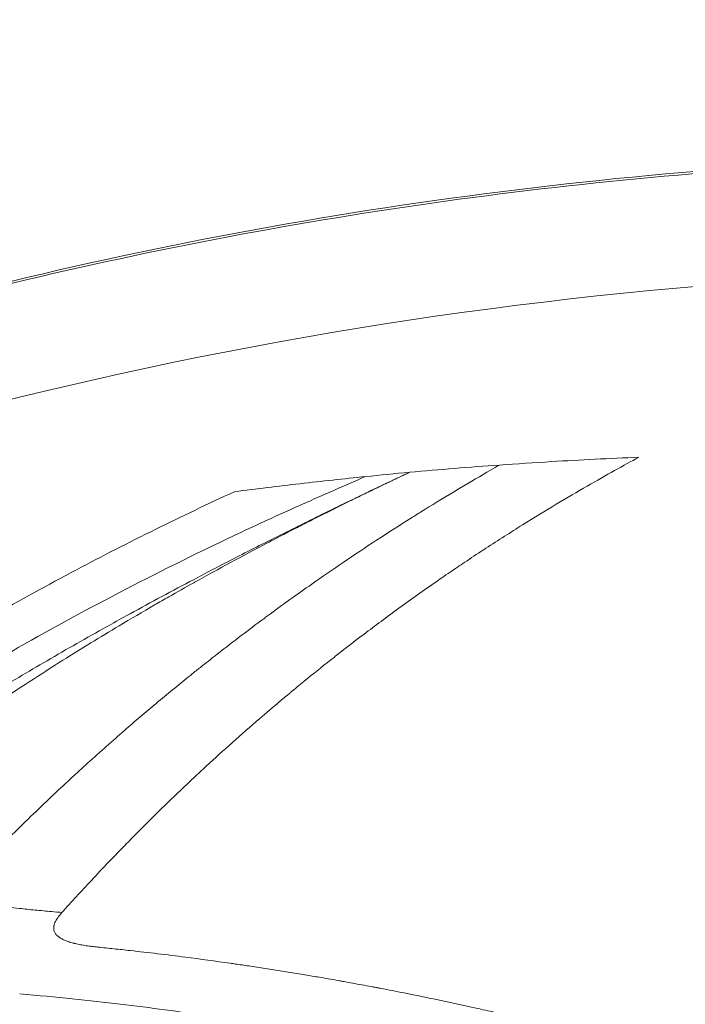
# Model space of a CAD drawing. Units: inches. Extents: x -403 to 23727, y 303 to 6839.
# Drawn here: x 3350 to 3358, y 3387 to 3400 of the extents above; entities that cross this region are included whole.
import ezdxf

# ---------------------------------------------------------------- set-up
doc = ezdxf.new("R2010")
doc.units = ezdxf.units.IN
doc.header["$MEASUREMENT"] = 0
doc.styles.get("Standard").update_dxf_attribs({"font": 'arial.ttf'})
doc.dimstyles.get("Standard").update_dxf_attribs({"dimtxt": 0.18, "dimasz": 0.18, "dimexe": 0.18, "dimexo": 0.0625, "dimgap": 0.09, "dimtad": 0, "dimtih": 1, "dimtoh": 1, "dimdec": 4, "dimzin": 0, "dimdsep": 46, "dimtxsty": 'Standard', "dimcen": 0.09, "dimadec": 0, "dimazin": 0, "dimtfac": 1, "dimtdec": 4, "dimtofl": 0, "dimtmove": 0, "dimatfit": 3, "dimfxl": 1, "dimtolj": 1, "dimtzin": 0, "dimarcsym": 0})

# ---------------------------------------------------------------- blocks, each defined once
blk = doc.blocks.new('A$C91e32d14')
at = {"color": 0, "linetype": 'Continuous', "lineweight": 0}
for centre, radius, start, end in [((-2060.269931517717, 3821.056069222837), 110, 72.9467168591875, 167.2455400444818), ((-2060.269929728187, 3821.056070814147), 55.78829786625001, 22.67144297890757, 112.6714429789126)]:
    blk.add_arc(centre, radius, start, end, dxfattribs=at)
at = {"color": 0, "linetype": 'Continuous', "lineweight": 0, "extrusion": (0, 0, -1)}
for centre, major_axis, ratio, start_param, end_param in [((-2061.866616470742, 3818.849198104789), (40.65631121137504, -39.25907032617677), 0.9705476786694109, -2.444854406636238, -2.424175885692781), ((-2059.368498297589, 3823.347915480309), (54.55408055712107, -16.59032764279784), 0.887430726367855, -1.977923771531758, -1.966075581514401), ((-2059.378242079822, 3823.410129788186), (54.48457177204794, -16.57286630569557), 0.8874631224988799, -1.966133072492286, -1.946270661513895), ((-2061.783225974465, 3818.832663838613), (41.64370543360162, -38.34004972712456), 0.9696104395049109, -2.432068574505665, -2.421910258464559)]:
    blk.add_ellipse(centre, major_axis=major_axis, ratio=ratio, start_param=start_param, end_param=end_param, dxfattribs=at)
at = {"color": 0, "linetype": 'Continuous', "lineweight": 0}
for points, knots in [([(-2113.097171630173, 3798.988887490039), (-2113.966428488932, 3801.069825581602), (-2114.713551079335, 3803.206015149987), (-2115.949451608584, 3807.545139175086), (-2116.440012072965, 3809.755774589976), (-2117.154704742499, 3814.210621387692), (-2117.380679834127, 3816.462483808801), (-2117.565414039759, 3820.971399471406), (-2117.523781981029, 3823.236323648302), (-2117.174398629404, 3827.735507101743), (-2116.866496111953, 3829.977681276361), (-2115.989042235397, 3834.403279595037), (-2115.417903929439, 3836.594360489888), (-2114.024013863158, 3840.886722000822), (-2113.198551349477, 3842.995426872934), (-2111.30781230483, 3847.092030852071), (-2110.23981085877, 3849.087317605529), (-2107.879050286254, 3852.933211308127), (-2106.581579183016, 3854.790131464908), (-2103.782839526353, 3858.330201754637), (-2102.277006233364, 3860.019820793544), (-2099.080960617176, 3863.204248767692), (-2097.385213796643, 3864.704581257181), (-2093.834764114618, 3867.490541302236), (-2091.97364573178, 3868.78078263808), (-2088.119820718352, 3871.12721240533), (-2086.120735655949, 3872.188025112343), (-2082.016631817649, 3874.064202333169), (-2079.904185681067, 3874.882182906998), (-2075.606970979448, 3876.260329083748), (-2073.4147934582, 3876.823287399036), (-2068.986141848332, 3877.684599561121), (-2066.742006473471, 3877.984520451614), (-2062.241303694672, 3878.317521132137), (-2059.976838037494, 3878.350809798709), (-2055.469300121245, 3878.149754259524), (-2053.218350869072, 3877.915699323713), (-2048.765374681514, 3877.184733123641), (-2046.555724722761, 3876.685861091545), (-2042.220061158117, 3875.433806323345), (-2040.086348582777, 3874.67877422937), (-2035.929848345109, 3872.924372493563), (-2033.899801623119, 3871.922090807971), (-2029.97801171784, 3869.688997288227), (-2028.079619136877, 3868.453920095276), (-2024.449894385672, 3865.773617694716), (-2022.711857070229, 3864.324241517956), (-2019.422991525655, 3861.234540888706), (-2017.866921367901, 3859.588349701346), (-2014.965916842126, 3856.131465286725), (-2013.61565237677, 3854.314917002927), (-2011.143559929602, 3850.540944834131), (-2010.017279441359, 3848.577088017395), (-2008.451626171839, 3845.430480269735), (-2007.927802155119, 3844.284582778504), (-2007.442687826201, 3843.123254138256)], [0, 0, 0, 0, 6.765589216524964, 6.765589216524964, 13.53510350202519, 13.53510350202519, 20.3010245780873, 20.3010245780873, 27.07319881166656, 27.07319881166656, 33.8392107293758, 33.8392107293758, 40.60843475544533, 40.60843475544533, 47.37825322568328, 47.37825322568328, 54.14407381207857, 54.14407381207857, 60.9162294286438, 60.9162294286438, 67.68236661058167, 67.68236661058167, 74.45128029407127, 74.45128029407127, 81.22139895617914, 81.22139895617914, 87.98713264923845, 87.98713264923845, 94.75924898915962, 94.75924898915962, 101.5255250828593, 101.5255250828593, 108.294141803632, 108.294141803632, 115.0645403574953, 115.0645403574953, 121.8302007783236, 121.8302007783236, 128.6022571743544, 128.6022571743544, 135.3686858189486, 135.3686858189486, 142.1370189782078, 142.1370189782078, 148.9076770871949, 148.9076770871949, 155.6732778613558, 155.6732778613558, 162.4452536405532, 162.4452536405532, 169.2118484665396, 169.2118484665396, 175.979911485646, 175.979911485646, 179.7556473218834, 179.7556473218834, 179.7556473218834, 179.7556473218834]), ([(-2074.412191565671, 3868.887112608373), (-2074.308045643189, 3868.999065496314), (-2074.207142895276, 3869.105755041843), (-2074.076297529632, 3869.242031827757), (-2074.043418568356, 3869.276090151296), (-2073.903881266751, 3869.419878887521), (-2073.801076464449, 3869.52389465153), (-2073.606982526771, 3869.717497629892), (-2073.515470121271, 3869.807378975853), (-2073.335604973498, 3869.981993760872), (-2073.247841843729, 3870.065946133252), (-2073.160351376085, 3870.148719082779), (-2073.155298618965, 3870.153495879943), (-2073.112704458073, 3870.193734697108), (-2073.076272937558, 3870.227959999311), (-2072.982580058762, 3870.315554631863), (-2072.927316340925, 3870.366772636025), (-2072.849245066231, 3870.438656833233), (-2072.824025215541, 3870.461794246691), (-2072.787413526749, 3870.495280193881), (-2072.775412643863, 3870.506238803542), (-2072.757717276068, 3870.522373531446), (-2072.751869812821, 3870.527701242333), (-2072.741726195494, 3870.536936571752), (-2072.73740768057, 3870.540866231388), (-2072.73168805881, 3870.546068076765), (-2072.731189949493, 3870.546521162048), (-2072.570639327076, 3870.692485932809), (-2072.414887509275, 3870.830895299749), (-2072.123519113795, 3871.084552757622), (-2071.987413548522, 3871.200745364368), (-2071.712624854791, 3871.431200276153), (-2071.574195495974, 3871.545025295534), (-2071.40794673653, 3871.679324029997), (-2071.377558603548, 3871.703770882966), (-2071.310308681358, 3871.757655034115), (-2071.273515596238, 3871.786988519165), (-2071.203686897192, 3871.842390286554), (-2071.170614713752, 3871.868512323411), (-2071.12127002428, 3871.907317730748), (-2071.09051196365, 3871.931453093777), (-2071.059909296887, 3871.955368568348), (-2071.043626755793, 3871.968069061411), (-2071.042446726268, 3871.968989423282), (-2070.840905737141, 3872.126107599073), (-2070.646671771147, 3872.273477675097), (-2070.440686888301, 3872.426051602601), (-2070.42424451178, 3872.438204048013), (-2070.215349274351, 3872.592264763499), (-2070.0278064809, 3872.726982406954), (-2069.708960346131, 3872.950789039513), (-2069.575357229715, 3873.042841869817), (-2069.299354521557, 3873.22984908579), (-2069.157690401367, 3873.323938254024), (-2068.866696635941, 3873.513905930661), (-2068.718283574731, 3873.608780603738), (-2068.535791122828, 3873.723423148387), (-2068.49700490539, 3873.747665926888), (-2068.312986402633, 3873.862133702367), (-2068.17289279833, 3873.947615030204), (-2068.011195154316, 3874.044751366504), (-2067.984092591149, 3874.06097765369), (-2067.820484631833, 3874.158613453293), (-2067.689936832794, 3874.235167836315), (-2067.52692594759, 3874.329461872012), (-2067.488694424761, 3874.351474794928), (-2067.451094548943, 3874.373032062827)], [0, 0, 0, 0, 0.0351169435834385, 0.0351169435834385, 0.0470884710846499, 0.0470884710846499, 0.0865344941704269, 0.0865344941704269, 0.125000000000105, 0.125000000000105, 0.16609214983433, 0.16609214983433, 0.168621473093289, 0.168621473093289, 0.187500000000159, 0.187500000000159, 0.218750000000186, 0.218750000000186, 0.234375000000199, 0.234375000000199, 0.242187500000206, 0.242187500000206, 0.246093750000209, 0.246093750000209, 0.249023437500211, 0.249023437500211, 0.250000000000212, 0.250000000000212, 0.315682039922863, 0.315682039922863, 0.375000000000193, 0.375000000000193, 0.437500000000183, 0.437500000000183, 0.451556547398563, 0.451556547398563, 0.468750000000178, 0.468750000000178, 0.484375000000175, 0.484375000000175, 0.492187500000174, 0.499023437500172, 0.499023437500172, 0.500000000000171, 0.500000000000171, 0.567161173576847, 0.567161173576847, 0.573001008251607, 0.573001008251607, 0.641516838830731, 0.641516838830731, 0.692832180342373, 0.692832180342373, 0.750000000000086, 0.750000000000086, 0.813621432504076, 0.813621432504076, 0.831006819468306, 0.831006819468306, 0.896929820423754, 0.896929820423754, 0.910344258508114, 0.910344258508114, 0.978628324190793, 0.978628324190793, 1, 1, 1, 1]), ([(-2065.675319364991, 3874.472103731842), (-2065.771540368368, 3874.419976662987), (-2065.874752481281, 3874.36336838763), (-2065.98470110063, 3874.302051546106), (-2066.095004405951, 3874.240536901065), (-2066.212087833358, 3874.17428309235), (-2066.3356543742, 3874.10303524124), (-2066.459847207791, 3874.031426272855), (-2066.590589136929, 3873.954772321023), (-2066.727536966194, 3873.872791771767), (-2066.864863018709, 3873.79058480819), (-2067.008429376144, 3873.703021562444), (-2067.157846920245, 3873.609798277893), (-2067.30786682588, 3873.516199173212), (-2067.463785272094, 3873.416894056656), (-2067.625163829948, 3873.311559058652), (-2067.63736374367, 3873.303595932047), (-2067.649594865987, 3873.295598340159), (-2067.661856967349, 3873.287566135948), (-2067.738239432979, 3873.237532333096), (-2067.815824017, 3873.186155566701), (-2067.894561592802, 3873.133401102832), (-2067.957808477524, 3873.091025458663), (-2068.018742105337, 3873.049815020429), (-2068.078481634217, 3873.009071496232), (-2068.115413321317, 3872.983883365103), (-2068.151887890721, 3872.958873055995), (-2068.188162870365, 3872.933869947673), (-2068.358544981369, 3872.816431359985), (-2068.521022439798, 3872.701551798242), (-2068.675988089259, 3872.589592296795), (-2068.83310104999, 3872.476081407023), (-2068.982492760293, 3872.365571897783), (-2069.124547938792, 3872.258396827064), (-2069.267615820791, 3872.150457711201), (-2069.403242329274, 3872.045900545334), (-2069.531793270667, 3871.945024893911), (-2069.540175300966, 3871.938447402082), (-2069.54852724079, 3871.931885545094), (-2069.556849188431, 3871.925339401829), (-2069.677395515412, 3871.830516223337), (-2069.791649953231, 3871.738993211163), (-2069.899895894797, 3871.650990279272), (-2069.959574466039, 3871.602472162433), (-2070.017426275998, 3871.555023522392), (-2070.073495708779, 3871.508677672764), (-2070.077168666965, 3871.505641680436), (-2070.081308188923, 3871.502218763986), (-2070.086632220578, 3871.497812490179), (-2070.091956252233, 3871.493406216373), (-2070.097276075193, 3871.489000037164), (-2070.102591694369, 3871.484593958189), (-2070.113222932721, 3871.475781800237), (-2070.123837355939, 3871.46697004323), (-2070.134435003277, 3871.458158732114), (-2070.176825592628, 3871.422913487652), (-2070.218947768607, 3871.387675381105), (-2070.260804040428, 3871.352447258605), (-2070.344516584072, 3871.281991013605), (-2070.427165520115, 3871.211574750319), (-2070.508770911403, 3871.141220623907), (-2070.743982960738, 3870.938438209761), (-2070.970525919986, 3870.736175787848), (-2071.188877365936, 3870.534928204062), (-2071.242973918839, 3870.485069131614), (-2071.296567626091, 3870.435272109483), (-2071.349665747432, 3870.385544177074), (-2071.379676274621, 3870.357438446968), (-2071.409528491323, 3870.329354782712), (-2071.439223674493, 3870.301294452242), (-2071.6560846697, 3870.096372625126), (-2071.86457224554, 3869.892699351682), (-2072.065187279003, 3869.690735858046), (-2072.11209653974, 3869.64351129058), (-2072.158575333378, 3869.596379924287), (-2072.204629964824, 3869.54934732416), (-2072.359200228576, 3869.391494765617), (-2072.508992866256, 3869.234756484788), (-2072.654243699966, 3869.079328024288), (-2072.782992068495, 3868.941558345442), (-2072.908171931865, 3868.804817700186), (-2073.02994394614, 3868.669231788198)], [0, 0, 0, 0, 0.0502896209723589, 0.0502896209723589, 0.0502896209723589, 0.100741472477136, 0.100741472477136, 0.100741472477136, 0.151449037450933, 0.151449037450933, 0.151449037450933, 0.202296646849538, 0.202296646849538, 0.202296646849538, 0.253349243180826, 0.253349243180826, 0.253349243180826, 0.2572087228963465, 0.2572087228963465, 0.2572087228963465, 0.281249999999992, 0.281249999999992, 0.281249999999992, 0.300561438865873, 0.300561438865873, 0.300561438865873, 0.312499999999992, 0.312499999999992, 0.312499999999992, 0.368574938384451, 0.368574938384451, 0.368574938384451, 0.425426889917475, 0.425426889917475, 0.425426889917475, 0.482684135864382, 0.482684135864382, 0.482684135864382, 0.4864175349754721, 0.4864175349754721, 0.4864175349754721, 0.54049712901372, 0.54049712901372, 0.54049712901372, 0.570312499999987, 0.570312499999987, 0.570312499999987, 0.572265624999986, 0.572265624999986, 0.572265624999986, 0.574218749999986, 0.574218749999986, 0.574218749999986, 0.578124999999986, 0.578124999999986, 0.578124999999986, 0.593749999999986, 0.593749999999986, 0.593749999999986, 0.624999999999987, 0.624999999999987, 0.624999999999987, 0.715072192851005, 0.715072192851005, 0.715072192851005, 0.7373875712743744, 0.7373875712743744, 0.7373875712743744, 0.749999999999991, 0.749999999999991, 0.749999999999991, 0.842107323595091, 0.842107323595091, 0.842107323595091, 0.8636445253880508, 0.8636445253880508, 0.8636445253880508, 0.935928481573829, 0.935928481573829, 0.935928481573829, 0.999999999733224, 0.999999999733224, 0.999999999733224, 0.999999999733224]), ([(-2079.153998312447, 3868.190120238063), (-2079.153938226007, 3868.190170319568), (-2079.153878143277, 3868.190220399063), (-2079.153818064258, 3868.190270476548), (-2078.842981518622, 3868.449361134233), (-2078.521974884739, 3868.70864011313), (-2077.857315101474, 3869.226952065977), (-2077.513661974738, 3869.485985061427), (-2076.801401690252, 3870.003181101148), (-2076.432794537277, 3870.2613441408), (-2075.668423999768, 3870.775697135411), (-2075.272660607897, 3871.031887093086), (-2074.041332951428, 3871.795842141629), (-2073.161730890078, 3872.298992512061), (-2071.740078735333, 3873.036166002071), (-2071.249153162693, 3873.278965123246), (-2070.48502735846, 3873.637528343773), (-2070.225695933925, 3873.756110180383), (-2069.698466199017, 3873.99179245887), (-2069.430568943018, 3874.108893081493), (-2069.158696277805, 3874.225465992225)], [0, 0, 0, 0, 2.41598336106872e-05, 2.41598336106872e-05, 2.41598336106872e-05, 0.125022193718289, 0.125022193718289, 0.250020121377464, 0.250020121377464, 0.375018006558675, 0.375018006558675, 0.500015913009247, 0.500015913009247, 0.750011794532816, 0.750011794532816, 0.875009727547114, 0.875009727547114, 0.937508696308228, 0.937508696308228, 0.999999999999983, 0.999999999999983, 0.999999999999983, 0.999999999999983]), ([(-2068.59623219939, 3874.280065403317), (-2068.799233598529, 3874.184712163113), (-2069.001658393523, 3874.088574943337), (-2069.412357904115, 3873.891288309803), (-2069.620590380602, 3873.7900801343), (-2070.032948443598, 3873.587119894574), (-2070.237092017842, 3873.485391644121), (-2070.635639507104, 3873.284089313408), (-2070.830100236565, 3873.184596589332), (-2071.149910102054, 3873.018655334793), (-2071.275668187965, 3872.952806328071), (-2071.672180839492, 3872.743179411716), (-2071.941874544041, 3872.597729979677), (-2072.293773663023, 3872.403893190283), (-2072.377278109152, 3872.357594335056), (-2072.714701617546, 3872.169259876019), (-2072.967443705629, 3872.025315912773), (-2073.460691153467, 3871.738353604434), (-2073.701299218337, 3871.595503662629), (-2073.997195568593, 3871.416050931439), (-2074.053777954716, 3871.381563025936), (-2074.177981330627, 3871.305474818229), (-2074.245565895071, 3871.263819515943), (-2074.553104815969, 3871.073101936161), (-2074.791687818422, 3870.921895454105), (-2075.262084712726, 3870.616966917492), (-2075.493946513296, 3870.463314775203), (-2075.950589883287, 3870.153736900545), (-2076.175425433735, 3869.99788432037), (-2076.499249670081, 3869.768231859682), (-2076.599701394211, 3869.69625727954), (-2076.943896625367, 3869.447065749859), (-2077.185703020659, 3869.267534691471), (-2077.664526335426, 3868.902804189822), (-2077.901537360185, 3868.717598507646), (-2078.207409302208, 3868.472321232692), (-2078.278759867473, 3868.414652396198), (-2078.584147126172, 3868.165862839149), (-2078.815593963132, 3867.972329908018), (-2079.070843546221, 3867.753202684367), (-2079.097670752215, 3867.730100612448), (-2079.124455153079, 3867.706963833121)], [0, 0, 0, 0, 0.0535020810885853, 0.0535020810885853, 0.108872076795152, 0.108872076795152, 0.163507473565968, 0.163507473565968, 0.21590741898073, 0.21590741898073, 0.25, 0.25, 0.323675423956614, 0.323675423956614, 0.346648162486204, 0.346648162486204, 0.416661632491265, 0.416661632491265, 0.484042050349601, 0.484042050349601, 0.5, 0.5, 0.519119655215356, 0.519119655215356, 0.587154414620215, 0.587154414620215, 0.654185028523901, 0.654185028523901, 0.720166476205454, 0.720166476205454, 0.75, 0.75, 0.822789734886302, 0.822789734886302, 0.895663136831531, 0.895663136831531, 0.917938182580773, 0.917938182580773, 0.991354649052065, 0.991354649052065, 0.9999923416007583, 0.9999923416007583, 0.9999923416007583, 0.9999923416007583]), ([(-2078.346766732685, 3867.696683702283), (-2078.309390027383, 3867.732609294273), (-2078.264692517853, 3867.775438606052), (-2078.212588246871, 3867.825052699087), (-2078.161464490468, 3867.873733138497), (-2078.103210238259, 3867.928945356582), (-2078.037713565213, 3867.990539008045), (-2077.983322190234, 3868.041689138843), (-2077.92393569928, 3868.097239497575), (-2077.859472225397, 3868.157083743186), (-2077.85351258255, 3868.162616338761), (-2077.847509534658, 3868.168185621012), (-2077.841463007203, 3868.173791496273), (-2077.767894217126, 3868.241998820798), (-2077.687891701135, 3868.315626063627), (-2077.601302413985, 3868.394486650966), (-2077.589632981773, 3868.405114504691), (-2077.577843870183, 3868.415837364266), (-2077.56593464875, 3868.426654722608), (-2077.491786327708, 3868.494004965757), (-2077.412983485839, 3868.565019604221), (-2077.329411517969, 3868.639567692969), (-2077.236234002361, 3868.722684147922), (-2077.13712881734, 3868.81019330061), (-2077.031903884696, 3868.90188907124), (-2076.980853402451, 3868.946375802595), (-2076.928361928242, 3868.991847580574), (-2076.874404236065, 3869.038278755005), (-2076.763485742496, 3869.133725311646), (-2076.646373595678, 3869.233227376714), (-2076.522834015399, 3869.336548218659), (-2076.402223529046, 3869.43741934813), (-2076.275486872041, 3869.541930056704), (-2076.142371543835, 3869.649841254512), (-2076.013533483329, 3869.754285044868), (-2075.878720094731, 3869.861913988752), (-2075.737668663394, 3869.972497715481), (-2075.707706492306, 3869.99598793113), (-2075.677462720999, 3870.019611433297), (-2075.646934625906, 3870.043365953689), (-2075.505689499707, 3870.153271606839), (-2075.358360432391, 3870.265982430672), (-2075.204669452999, 3870.381270646149), (-2075.05621360438, 3870.492631832943), (-2074.901821814363, 3870.606397483702), (-2074.741214962385, 3870.722359114485), (-2074.618837531659, 3870.810718273905), (-2074.492851089295, 3870.900352298352), (-2074.363120663109, 3870.99116952361), (-2074.2838784542, 3871.046642690143), (-2074.203239126739, 3871.102557328904), (-2074.121172042422, 3871.158893500928), (-2074.079921822354, 3871.187210328717), (-2074.038310885692, 3871.215633670583), (-2073.996335202811, 3871.244161017854), (-2073.99384067083, 3871.245856341794), (-2073.991344850678, 3871.247552033072), (-2073.988847741507, 3871.249248091161), (-2073.970335325952, 3871.261821883492), (-2073.951752065135, 3871.274415835828), (-2073.933097611126, 3871.287029730704), (-2073.922512249869, 3871.294187411869), (-2073.911903964922, 3871.301351514431), (-2073.901272692243, 3871.308521998754), (-2073.893299237733, 3871.313899861996), (-2073.885312852624, 3871.319281314983), (-2073.877313509796, 3871.324666341035), (-2073.874647062187, 3871.32646134972), (-2073.870888653536, 3871.328990408345), (-2073.869309846715, 3871.330052557491), (-2073.589672296804, 3871.518179933536), (-2073.305909466902, 3871.702792482359), (-2073.017899030048, 3871.88407735601), (-2072.781735303596, 3872.032727911102), (-2072.542722333216, 3872.179142711402), (-2072.300819460728, 3872.323439507299), (-2072.150900013351, 3872.41286753135), (-2071.999871554242, 3872.501482475781), (-2071.847734135556, 3872.589315589779), (-2071.787501043965, 3872.624089809335), (-2071.727093578704, 3872.658741413746), (-2071.666512649182, 3872.69327258774), (-2071.561112772632, 3872.753350594216), (-2071.455187836057, 3872.813064128836), (-2071.348742475802, 3872.872423765153), (-2071.345308754504, 3872.874338592131), (-2071.342867576787, 3872.875699640776), (-2071.338439687375, 3872.878167141327), (-2071.179410673377, 3872.966788184701), (-2071.026175462022, 3873.050760921749), (-2070.879022532682, 3873.130303161941), (-2070.718026570485, 3873.217328133529), (-2070.564311674445, 3873.299049864671), (-2070.418220461322, 3873.37570958275), (-2070.340922430256, 3873.416270853636), (-2070.265758040955, 3873.45541427771), (-2070.192773656522, 3873.49317122553), (-2070.172975561335, 3873.503413356812), (-2070.153337863726, 3873.513553449045), (-2070.13386144985, 3873.523592093806), (-2070.098083636424, 3873.542032899265), (-2070.062850084932, 3873.560131378881), (-2070.02816608104, 3873.577891058996), (-2070.001383591401, 3873.591604828898), (-2069.974928796063, 3873.605116581712), (-2069.948804034742, 3873.618427876825), (-2069.935741654082, 3873.625083524382), (-2069.922761781801, 3873.63168905675), (-2069.909864708182, 3873.638244664465), (-2069.903416171373, 3873.641522468322), (-2069.896988334221, 3873.644787790969), (-2069.890581232553, 3873.648040655904), (-2069.884174130885, 3873.651293520838), (-2069.878996390618, 3873.653921037758), (-2069.871422169691, 3873.657761900874), (-2069.750234634846, 3873.719215710744), (-2069.634250781764, 3873.777345373813), (-2069.523633876029, 3873.83225908257), (-2069.516005240958, 3873.836046176792), (-2069.508402126824, 3873.839817970579), (-2069.500824584964, 3873.843574497195), (-2069.45346410542, 3873.867053206422), (-2069.407102608813, 3873.889935552334), (-2069.361752081421, 3873.912229334704), (-2069.335448840106, 3873.925159696737), (-2069.309485691118, 3873.937892060089), (-2069.283864897779, 3873.950427885909), (-2069.27105450111, 3873.95669579882), (-2069.258329693246, 3873.962914576677), (-2069.245690754381, 3873.969084398113), (-2069.233051815517, 3873.97525421955), (-2069.221617039809, 3873.980830413367), (-2069.208031823059, 3873.987447169081), (-2069.153690956055, 3874.013914191938), (-2069.100463476266, 3874.039709359967), (-2069.048365212087, 3874.064842688329), (-2069.022316079997, 3874.07740935251), (-2068.99654924979, 3874.089810548968), (-2068.97106658253, 3874.102047467858), (-2068.9583252489, 3874.108165927304), (-2068.945654955933, 3874.114243316889), (-2068.93305593645, 3874.120279783142), (-2068.923606671838, 3874.124807132831), (-2068.914197498556, 3874.129311463108), (-2068.904828514197, 3874.133792835124), (-2068.901705519411, 3874.135286625797), (-2068.897562770767, 3874.137267498362), (-2068.895472929729, 3874.138266556632), (-2068.878754201428, 3874.146259022788), (-2068.857799972689, 3874.156265176082), (-2068.832589575409, 3874.168272313725), (-2068.819984376768, 3874.174275882547), (-2068.806315127053, 3874.180779642434), (-2068.791578344887, 3874.18778150713), (-2068.784209953803, 3874.191282439479), (-2068.776574678849, 3874.19490789464), (-2068.76867205503, 3874.198657586061), (-2068.760769431212, 3874.202407277483), (-2068.753912730573, 3874.205658590079), (-2068.74736692792, 3874.20876445772), (-2068.706417368175, 3874.228194299902), (-2068.667303228432, 3874.246646690925), (-2068.628570567362, 3874.26486550013), (-2068.61777178396, 3874.269944959403), (-2068.607002829684, 3874.275006253469), (-2068.59623219939, 3874.280065403317)], [0, 0, 0, 0, 0.0435338516274238, 0.0435338516274238, 0.0435338516274238, 0.086248469526946, 0.086248469526946, 0.086248469526946, 0.121720604083806, 0.121720604083806, 0.121720604083806, 0.125, 0.125, 0.125, 0.164900784635852, 0.164900784635852, 0.164900784635852, 0.170278118447171, 0.170278118447171, 0.170278118447171, 0.203758079839849, 0.203758079839849, 0.203758079839849, 0.241086142164108, 0.241086142164108, 0.241086142164108, 0.259196066637302, 0.259196066637302, 0.259196066637302, 0.296423854931956, 0.296423854931956, 0.296423854931956, 0.332768981262307, 0.332768981262307, 0.332768981262307, 0.367946264362363, 0.367946264362363, 0.367946264362363, 0.375418629333511, 0.375418629333511, 0.375418629333511, 0.409991213378993, 0.409991213378993, 0.409991213378993, 0.443386161630158, 0.443386161630158, 0.443386161630158, 0.468832074527774, 0.468832074527774, 0.468832074527774, 0.484374999999999, 0.484374999999999, 0.484374999999999, 0.492187499999999, 0.492187499999999, 0.492187499999999, 0.492651781454516, 0.492651781454516, 0.492651781454516, 0.496093749999999, 0.496093749999999, 0.496093749999999, 0.498046874999998, 0.498046874999998, 0.498046874999998, 0.499511718749998, 0.499511718749998, 0.499511718749998, 0.499999999999998, 0.499999999999998, 0.499999999999998, 0.586484154071678, 0.586484154071678, 0.586484154071678, 0.6573997095204196, 0.6573997095204196, 0.6573997095204196, 0.701349666682688, 0.701349666682688, 0.701349666682688, 0.718750000000009, 0.718750000000009, 0.718750000000009, 0.749023437500012, 0.749023437500012, 0.749023437500012, 0.750000000000013, 0.750000000000013, 0.750000000000013, 0.785073543408789, 0.785073543408789, 0.785073543408789, 0.82344654008697, 0.82344654008697, 0.82344654008697, 0.843750000000013, 0.843750000000013, 0.843750000000013, 0.84925761419842, 0.84925761419842, 0.84925761419842, 0.859375000000013, 0.859375000000013, 0.859375000000013, 0.867187500000013, 0.867187500000013, 0.867187500000013, 0.871093750000013, 0.871093750000013, 0.871093750000013, 0.873046875000013, 0.873046875000013, 0.873046875000013, 0.875000000000013, 0.875000000000013, 0.875000000000013, 0.906249999999999, 0.906249999999999, 0.906249999999999, 0.90840513934677, 0.90840513934677, 0.90840513934677, 0.921874999999992, 0.921874999999992, 0.921874999999992, 0.929687499999988, 0.929687499999988, 0.929687499999988, 0.933593749999986, 0.933593749999986, 0.933593749999986, 0.937499999999985, 0.937499999999985, 0.937499999999985, 0.953124999999977, 0.953124999999977, 0.953124999999977, 0.960937499999974, 0.960937499999974, 0.960937499999974, 0.964843749999972, 0.964843749999972, 0.964843749999972, 0.967773437499972, 0.967773437499972, 0.967773437499972, 0.968749999999973, 0.968749999999973, 0.968749999999973, 0.976562499999979, 0.976562499999979, 0.976562499999979, 0.980468749999982, 0.980468749999982, 0.980468749999982, 0.982421874999984, 0.982421874999984, 0.982421874999984, 0.984374999999986, 0.984374999999986, 0.984374999999986, 0.996593457096585, 0.996593457096585, 0.996593457096585, 1, 1, 1, 1]), ([(-2070.828045463005, 3874.033084013548), (-2070.688539419991, 3874.051142088672), (-2070.549704948379, 3874.068607967726), (-2070.271856296131, 3874.102583193372), (-2070.132857332007, 3874.119079721146), (-2069.854654550637, 3874.151128830808), (-2069.715467256247, 3874.166668157863), (-2069.436817911876, 3874.196819971012), (-2069.297374292108, 3874.211418066854), (-2069.158696277805, 3874.225465992225)], [0, 0, 0, 0, 0.245708378153336, 0.245708378153336, 0.494153237229407, 0.494153237229407, 0.745497082776102, 0.745497082776102, 1, 1, 1, 1]), ([(-2079.5902452437, 3868.502882651555), (-2079.56815416507, 3868.521349529326), (-2079.545633611012, 3868.540134228686), (-2079.522607850177, 3868.559294396447), (-2079.499355793561, 3868.578642869174), (-2079.475589781569, 3868.59837321029), (-2079.451485279117, 3868.618334829996), (-2079.427161638707, 3868.638477924037), (-2079.402493576943, 3868.658856330804), (-2079.377733042518, 3868.679259415333), (-2079.35276694029, 3868.699831891089), (-2079.327705904668, 3868.720430228442), (-2079.302600270815, 3868.741013044404), (-2078.684058322408, 3869.248123725756), (-2078.141385277991, 3869.667436063867), (-2077.497572965648, 3870.134955957014), (-2077.490784348741, 3870.139885675489), (-2077.483984815762, 3870.144819956886), (-2077.477174177944, 3870.149758912883), (-2077.470231607672, 3870.154793543998), (-2077.463283549735, 3870.159828643521), (-2077.456331459859, 3870.164863150121), (-2077.318851673575, 3870.264422117807), (-2077.179609608252, 3870.3638823651), (-2077.038531697024, 3870.463262331768), (-2076.412202730582, 3870.904469259669), (-2075.749909447522, 3871.343772790173), (-2075.048215256645, 3871.776398256563), (-2075.044813480371, 3871.77849560191), (-2075.040386743332, 3871.781223725007), (-2075.038007149878, 3871.782689839524), (-2074.993509302658, 3871.810105841896), (-2074.948780812805, 3871.837540591368), (-2074.903819753924, 3871.864992837301), (-2074.265646740155, 3872.254647417459), (-2073.580920075373, 3872.647556199215), (-2072.844398231635, 3873.037834948079), (-2072.517508133166, 3873.211052157767), (-2072.180359040405, 3873.383812131995), (-2071.832393252279, 3873.555436594299), (-2071.50725268862, 3873.715803148471), (-2071.172668787107, 3873.875176461502), (-2070.828045463004, 3874.033084013548)], [0, 0, 0, 0, 0.00843245874215736, 0.00843245874215736, 0.00843245874215736, 0.0169477911774175, 0.0169477911774175, 0.0169477911774175, 0.0255405378861974, 0.0255405378861974, 0.0255405378861974, 0.0342046236073267, 0.0342046236073267, 0.0342046236073267, 0.247666689314042, 0.247666689314042, 0.247666689314042, 0.249917519502105, 0.249917519502105, 0.249917519502105, 0.25221195170787, 0.25221195170787, 0.25221195170787, 0.297585077615218, 0.297585077615218, 0.297585077615218, 0.499023437499967, 0.499023437499967, 0.499023437499967, 0.499999999999967, 0.499999999999967, 0.499999999999967, 0.518261492882776, 0.518261492882776, 0.518261492882776, 0.777463394238649, 0.777463394238649, 0.777463394238649, 0.892504836360194, 0.892504836360194, 0.892504836360194, 1, 1, 1, 1]), ([(-2073.029944037667, 3868.669231794829), (-2073.073333631747, 3868.673244666335), (-2073.187056386018, 3868.683532641518), (-2073.367604790027, 3868.699889605669), (-2073.552199031893, 3868.718599106549), (-2073.714184965832, 3868.738937337953), (-2073.877229594453, 3868.764055930782), (-2074.065242003724, 3868.799737489264), (-2074.221334796739, 3868.836459423605), (-2074.338276103357, 3868.866824615005), (-2074.382913574251, 3868.878949862489), (-2074.412191947748, 3868.887118825262)], [6.59205211806939e-08, 6.59205211806939e-08, 6.59205211806939e-08, 6.59205211806939e-08, 0.0953357133333333, 0.25, 0.396890475555556, 0.5, 0.603109524444444, 0.75, 0.904664286666667, 0.9375, 1, 1, 1, 1]), ([(-2073.029944128007, 3868.669231801996), (-2073.043504327668, 3868.654133359897), (-2073.055729485747, 3868.639488904813), (-2073.066626370424, 3868.625293079085), (-2073.070130114684, 3868.620728605441), (-2073.073496945437, 3868.616210429856), (-2073.076728129779, 3868.611738151375), (-2073.08636528846, 3868.598399371278), (-2073.094791860942, 3868.585470388455), (-2073.101999688981, 3868.572965260356), (-2073.105721851714, 3868.56650754223), (-2073.109117944228, 3868.560163201093), (-2073.112193614328, 3868.553928949132), (-2073.116746047919, 3868.544701360633), (-2073.120597031283, 3868.53571529396), (-2073.123739347377, 3868.526976304572), (-2073.126246278937, 3868.520004361696), (-2073.12830478973, 3868.513188233427), (-2073.129918945991, 3868.506527934057), (-2073.13062679898, 3868.503607205171), (-2073.131210155298, 3868.500888669111), (-2073.131727588594, 3868.498144583327), (-2073.1323008679, 3868.49510433136), (-2073.132794770417, 3868.492032211702), (-2073.133216970554, 3868.488629376133), (-2073.134365767323, 3868.479370339571), (-2073.134612587364, 3868.469756542278), (-2073.133862160009, 3868.460696544337), (-2073.133359108439, 3868.454623143399), (-2073.132424400772, 3868.448663430717), (-2073.131050028637, 3868.442812860985), (-2073.129508008692, 3868.436248630678), (-2073.127412822084, 3868.429821453395), (-2073.12477014022, 3868.423553520368), (-2073.122449679486, 3868.418049833875), (-2073.119706711761, 3868.412669137161), (-2073.116536269823, 3868.407394728336), (-2073.112612370237, 3868.400866852724), (-2073.10804716579, 3868.394523736009), (-2073.102820627143, 3868.388341316994), (-2073.099345487437, 3868.38423060984), (-2073.095577386011, 3868.380190956854), (-2073.091525932358, 3868.376230736407), (-2073.090214981168, 3868.374949306049), (-2073.088874516521, 3868.373676363585), (-2073.08750431483, 3868.372411771597), (-2073.077375817318, 3868.363063938433), (-2073.065601123881, 3868.354152993905), (-2073.052204098573, 3868.345672127497), (-2073.050255138414, 3868.344438355793), (-2073.047636278543, 3868.342830765023), (-2073.046254453664, 3868.341998049046), (-2073.034911761982, 3868.335162710701), (-2073.022368653573, 3868.328549253186), (-2073.008661483706, 3868.322194728956), (-2073.001843145036, 3868.3190338067), (-2072.994737849878, 3868.315936779261), (-2072.987357694213, 3868.312907097334), (-2072.972444676372, 3868.306785044807), (-2072.956408667059, 3868.300939716088), (-2072.939215615281, 3868.295373917887), (-2072.93491690991, 3868.293982325112), (-2072.930546040716, 3868.292608080087), (-2072.926102833174, 3868.291250953834), (-2072.910038241635, 3868.286344210515), (-2072.893025572984, 3868.281663189351), (-2072.875075030948, 3868.277181111152), (-2072.870221772927, 3868.275969299167), (-2072.865300143907, 3868.27477188256), (-2072.86031078638, 3868.273587984255), (-2072.838588425863, 3868.268433600017), (-2072.815579546666, 3868.263536385251), (-2072.79126210914, 3868.25892014514), (-2072.768569768681, 3868.254612401279), (-2072.744737629095, 3868.250549512533), (-2072.719782418, 3868.246736722609), (-2072.696356454715, 3868.243157579302), (-2072.671943737398, 3868.239799026547), (-2072.646482051323, 3868.236649483813), (-2072.622457464509, 3868.233677706428), (-2072.597497462029, 3868.230891955261), (-2072.571606835407, 3868.228271920964)], [1.2881262384197e-09, 1.2881262384197e-09, 1.2881262384197e-09, 1.2881262384197e-09, 0.0534373972297417, 0.0534373972297417, 0.0534373972297417, 0.0706194611719256, 0.0706194611719256, 0.0706194611719256, 0.121865771871192, 0.121865771871192, 0.121865771871192, 0.148329653482942, 0.148329653482942, 0.148329653482942, 0.187500000000016, 0.187500000000016, 0.187500000000016, 0.218750000000019, 0.218750000000019, 0.218750000000019, 0.232454005274219, 0.232454005274219, 0.232454005274219, 0.247637068873349, 0.247637068873349, 0.247637068873349, 0.288949832339064, 0.288949832339064, 0.288949832339064, 0.316643986136374, 0.316643986136374, 0.316643986136374, 0.347716311059468, 0.347716311059468, 0.347716311059468, 0.375000000000036, 0.375000000000036, 0.375000000000036, 0.408767675877869, 0.408767675877869, 0.408767675877869, 0.431219895055688, 0.431219895055688, 0.431219895055688, 0.438484883373536, 0.438484883373536, 0.438484883373536, 0.49218750000006, 0.49218750000006, 0.49218750000006, 0.500000000000065, 0.500000000000065, 0.500000000000065, 0.564128805410641, 0.564128805410641, 0.564128805410641, 0.596028308959611, 0.596028308959611, 0.596028308959611, 0.660487364726913, 0.660487364726913, 0.660487364726913, 0.676603787383337, 0.676603787383337, 0.676603787383337, 0.734873347056064, 0.734873347056064, 0.734873347056064, 0.750627590425985, 0.750627590425985, 0.750627590425985, 0.819217454410117, 0.819217454410117, 0.819217454410117, 0.883223562945407, 0.883223562945407, 0.883223562945407, 0.943307396453678, 0.943307396453678, 0.943307396453678, 1, 1, 1, 1]), ([(-2072.571607199361, 3868.228273316586), (-2072.537399438957, 3868.224811640636), (-2072.503341834416, 3868.221321966885), (-2072.469337713942, 3868.21779510959), (-2072.43503521692, 3868.214237305119), (-2072.400787270358, 3868.210641670621), (-2072.36653449488, 3868.2070021403), (-2072.331962519521, 3868.203328693381), (-2072.297385558698, 3868.199610517931), (-2072.262737906773, 3868.195840269385), (-2072.227744300142, 3868.192032375136), (-2072.192678380025, 3868.188171335015), (-2072.157443916007, 3868.184245620464), (-2071.928342961688, 3868.158719903662), (-2071.693075075541, 3868.130611564758), (-2071.453404039021, 3868.099707958077), (-2071.264928504896, 3868.075405589881), (-2071.073838514696, 3868.049399562965), (-2070.883273892713, 3868.022139534983), (-2070.861964920526, 3868.019091313482), (-2070.840663212532, 3868.016027732219), (-2070.819373671839, 3868.012949658707), (-2070.762606603945, 3868.004742191456), (-2070.705678080677, 3867.996395361746), (-2070.64861381364, 3867.987913589282), (-2070.436999559275, 3867.956460211379), (-2070.22345775475, 3867.92311881953), (-2070.007846947683, 3867.887605132234), (-2069.974014691668, 3867.882032553674), (-2069.94013283842, 3867.87640722767), (-2069.906202243968, 3867.870728833199), (-2069.845958065948, 3867.860646775607), (-2069.785589659043, 3867.850401798459), (-2069.725040236442, 3867.839982146981), (-2069.646942395513, 3867.826542674748), (-2069.568546659541, 3867.812813338131), (-2069.489918291759, 3867.79880849167), (-2069.473433282786, 3867.795872273787), (-2069.456937891566, 3867.792923910786), (-2069.440432478501, 3867.789963480524), (-2069.362298830235, 3867.775949337652), (-2069.283914293175, 3867.761660491692), (-2069.205281102509, 3867.747097426748), (-2069.165964507176, 3867.739815894276), (-2069.126585739649, 3867.732465769614), (-2069.087145036786, 3867.725046905063), (-2069.067424685354, 3867.721337472788), (-2069.047688849642, 3867.717610853524), (-2069.027937557243, 3867.713867016982), (-2069.013124087944, 3867.711059139576), (-2068.998301924224, 3867.708241577293), (-2068.983471077256, 3867.705414314579), (-2068.9785274616, 3867.704471893674), (-2068.974709296186, 3867.703743535224), (-2068.96863733676, 3867.702583816468), (-2068.868851552581, 3867.683525150675), (-2068.767783168415, 3867.663857443748), (-2068.665547936163, 3867.64357454826), (-2068.369638643268, 3867.584867807644), (-2068.063987680444, 3867.521034108926), (-2067.747949197152, 3867.450965116067), (-2067.668574915303, 3867.43336701874), (-2067.588650400338, 3867.415397818685), (-2067.508018223166, 3867.397004489791), (-2067.377388596814, 3867.367206042506), (-2067.24489471401, 3867.336294233335), (-2067.110859247405, 3867.304343037399), (-2067.074920186697, 3867.295775931993), (-2067.03886651343, 3867.287133043511), (-2067.002690500364, 3867.278411987919), (-2066.814399333676, 3867.23302009442), (-2066.622844630318, 3867.185539536151), (-2066.428090916203, 3867.135792260179), (-2066.42448572296, 3867.13487136096), (-2066.419856108884, 3867.133687993685), (-2066.417272051716, 3867.133027207595), (-2066.382440677018, 3867.124120249898), (-2066.346785336084, 3867.114954615806), (-2066.310318548359, 3867.105525774071), (-2066.173640722642, 3867.070186396303), (-2066.025518281383, 3867.031141248812), (-2065.865884406474, 3866.987996548364), (-2065.793879416304, 3866.968535555305), (-2065.719539865029, 3866.94824114952), (-2065.642856069896, 3866.927070444262), (-2065.61185690462, 3866.918512258141), (-2065.580475132069, 3866.909810981022), (-2065.548712142084, 3866.900964277798), (-2065.493543998644, 3866.885598715781), (-2065.437222571197, 3866.869793511065), (-2065.379747796411, 3866.853533445269), (-2065.351010409019, 3866.84540341237), (-2065.321984683816, 3866.837159655549), (-2065.292670621033, 3866.828800212837), (-2065.278013589642, 3866.82462049148), (-2065.263284473801, 3866.82041184812), (-2065.248483274569, 3866.816174033405), (-2065.241082674952, 3866.814055126048), (-2065.233664054484, 3866.811928925818), (-2065.22622741337, 3866.80979540129), (-2065.219010307464, 3866.807724860002), (-2065.213280978768, 3866.806079942374), (-2065.204658432145, 3866.803601357913), (-2065.157673091251, 3866.790095239485), (-2065.110254648494, 3866.77637642925), (-2065.065375349828, 3866.763316601834), (-2064.799188725332, 3866.685856581737), (-2064.587500023509, 3866.621698940173), (-2064.429808867587, 3866.573351333864), (-2064.379864964688, 3866.558038692259), (-2064.335345716316, 3866.544302325475), (-2064.296281265381, 3866.532203913214), (-2064.270307758713, 3866.524159817265), (-2064.246746350258, 3866.516839722729), (-2064.22561693997, 3866.510261801471), (-2064.218267335454, 3866.507973752769), (-2064.211211668563, 3866.5057753797), (-2064.204442281487, 3866.503664722325), (-2064.197046925129, 3866.501358891195), (-2064.189993980752, 3866.499157978838), (-2064.183292690966, 3866.497065369993), (-2064.175816089517, 3866.494730654913), (-2064.168776470107, 3866.49253052082), (-2064.162172810969, 3866.490465276204), (-2064.15455885923, 3866.488084070193), (-2064.147524709089, 3866.485882262021), (-2064.141078370917, 3866.483863189164)], [0, 0, 0, 0, 0.0150712084509896, 0.0150712084509896, 0.0150712084509896, 0.0302746624978169, 0.0302746624978169, 0.0302746624978169, 0.0456197967635263, 0.0456197967635263, 0.0456197967635263, 0.0611181512654506, 0.0611181512654506, 0.0611181512654506, 0.161891297836318, 0.161891297836318, 0.161891297836318, 0.241138556500444, 0.241138556500444, 0.241138556500444, 0.250000000000147, 0.250000000000147, 0.250000000000147, 0.273628417918334, 0.273628417918334, 0.273628417918334, 0.361250853099654, 0.361250853099654, 0.361250853099654, 0.375000000000221, 0.375000000000221, 0.375000000000221, 0.399411775475567, 0.399411775475567, 0.399411775475567, 0.430898565538635, 0.430898565538635, 0.430898565538635, 0.437500000000258, 0.437500000000258, 0.437500000000258, 0.468750000000277, 0.468750000000277, 0.468750000000277, 0.484375000000287, 0.484375000000287, 0.484375000000287, 0.492187500000292, 0.492187500000292, 0.492187500000292, 0.498046875000294, 0.498046875000294, 0.498046875000294, 0.500000000000295, 0.500000000000295, 0.500000000000295, 0.53209739987493, 0.53209739987493, 0.53209739987493, 0.625000000000267, 0.625000000000267, 0.625000000000267, 0.648332845703439, 0.648332845703439, 0.648332845703439, 0.686133647106152, 0.686133647106152, 0.686133647106152, 0.696269212944604, 0.696269212944604, 0.696269212944604, 0.749023437500242, 0.749023437500242, 0.749023437500242, 0.750000000000242, 0.750000000000242, 0.750000000000242, 0.763163414024615, 0.763163414024615, 0.763163414024615, 0.812500000000191, 0.812500000000191, 0.812500000000191, 0.834753925679751, 0.834753925679751, 0.834753925679751, 0.843750000000165, 0.843750000000165, 0.843750000000165, 0.859375000000152, 0.859375000000152, 0.859375000000152, 0.867187500000146, 0.867187500000146, 0.867187500000146, 0.871093750000143, 0.871093750000143, 0.871093750000143, 0.873046875000141, 0.873046875000141, 0.873046875000141, 0.874942342289351, 0.874942342289351, 0.874942342289351, 0.885270981916426, 0.885270981916426, 0.885270981916426, 0.946531870559381, 0.946531870559381, 0.946531870559381, 0.965934403669049, 0.965934403669049, 0.965934403669049, 0.978834926037998, 0.978834926037998, 0.978834926037998, 0.983322213481044, 0.983322213481044, 0.983322213481044, 0.988224443084979, 0.988224443084979, 0.988224443084979, 0.993693840489419, 0.993693840489419, 0.993693840489419, 1, 1, 1, 1]), ([(-2073.568303119852, 3867.632448301764), (-2073.568254157102, 3867.632427212806), (-2073.568208341093, 3867.632423281363), (-2073.095964160917, 3867.591899961727), (-2072.263176513175, 3867.504338806687), (-2071.157205512179, 3867.356021949974), (-2070.131768193434, 3867.19000951028), (-2069.145818220004, 3867.00584035346), (-2068.174149286441, 3866.799014654126), (-2067.19593582016, 3866.567085261515), (-2066.181630447561, 3866.297975880151), (-2065.464153276442, 3866.088278140944), (-2065.082669987046, 3865.970462222333), (-2065.082627856138, 3865.970449210775)], [0, 0, 0, 0, 1.2128091087467e-05, 1.2128091087467e-05, 0.12501036179732, 0.250008595503553, 0.375006829209785, 0.500005062916018, 0.625003296622251, 0.750001530328483, 0.874999764034716, 0.999997997740948, 1, 1, 1, 1])]:
    blk.add_open_spline(points, degree=3, knots=knots, dxfattribs=at)
blk.add_open_spline([(-2007.468282235931, 3843.112562750418), (-2008.91186428214, 3846.568393829553), (-2012.479767680056, 3853.195695144637), (-2019.668171903408, 3861.901539378356), (-2028.416878910238, 3869.037715161551), (-2038.389680796604, 3874.329983260895), (-2049.203328378827, 3877.574964781263), (-2060.442259244684, 3878.647956902635), (-2071.674567583866, 3877.50772513953), (-2082.468602086049, 3874.198087959151), (-2092.409554058677, 3868.846232862279), (-2101.115398292394, 3861.657828638927), (-2108.25157407559, 3852.909121632096), (-2113.543842174934, 3842.936319745729), (-2116.788823695301, 3832.122672163507), (-2117.861815816676, 3820.88374129765), (-2116.721584053567, 3809.651432958469), (-2114.51515926665, 3802.455409957013), (-2113.071577220442, 3798.999578877878)], degree=3, dxfattribs=at)
blk = doc.blocks.new('*D39')
at = {"color": 0, "lineweight": -2, "transparency": 16777216}
for p, q in [((78.56497652763774, 6366.754425425621), (78.56497652763775, 6486.934425425621)), ((5393.657329789913, 6366.754425425621), (5393.657329789913, 6486.934425425621)), ((198.5649765276378, 6486.754425425621), (5273.657329789913, 6486.754425425621))]:
    blk.add_line(p, q, dxfattribs=at)
at = {"color": 0, "transparency": 16777216}
for points in [[(198.5649765276378, 6506.754425425621), (198.5649765276378, 6466.754425425621), (78.56497652763775, 6486.754425425621)], [(5273.657329789913, 6506.754425425621), (5273.657329789913, 6466.754425425621), (5393.657329789913, 6486.754425425621)]]:
    blk.add_solid(points, dxfattribs=at)
at = {"layer": 'Defpoints', "color": 0, "transparency": 16777216}
for p in [(5393.657329789913, 6486.754425425621), (78.56497652763755, 3341.843815678903), (5393.657329789913, 809.7835891193668)]:
    blk.add_point(p, dxfattribs=at)
at = {"color": 0, "transparency": 16777216, "insert": (2736.111153158775, 6674.482938386058), "char_height": 250, "attachment_point": 5}
blk.add_mtext('\\A1;530', dxfattribs=at)
blk = doc.blocks.new('*D40')
at = {"color": 0, "lineweight": -2, "transparency": 16777216}
for p, q in [((68.85876349930835, 6373.532345211195), (-51.32123650069168, 6373.532345211195)), ((-51.14123650069109, 6253.532345211195), (-51.1412365006898, 428.0247027621994)), ((68.8587634993097, 308.0247027621993), (-51.32123650069033, 308.0247027621993))]:
    blk.add_line(p, q, dxfattribs=at)
at = {"color": 0, "transparency": 16777216}
for points in [[(-71.14123650069111, 6253.532345211195), (-31.14123650069109, 6253.532345211195), (-51.14123650069112, 6373.532345211195)], [(-71.14123650068981, 428.0247027621994), (-31.1412365006898, 428.0247027621994), (-51.14123650068978, 308.0247027621993)]]:
    blk.add_solid(points, dxfattribs=at)
at = {"layer": 'Defpoints', "color": 0, "transparency": 16777216}
for p in [(4654.128454925046, 6373.532345211196), (-51.14123650068978, 308.0247027621993), (4653.654532225879, 308.0247027622)]:
    blk.add_point(p, dxfattribs=at)
at = {"color": 0, "transparency": 16777216, "insert": (-238.7844834311124, 3340.778523986696), "char_height": 250, "attachment_point": 5, "rotation": 90}
blk.add_mtext('\\A1;605', dxfattribs=at)

msp = doc.modelspace()

# ---------------------------------------------------------------- block references
msp.add_blockref('A$C91e32d14', (5423.515284508194, -480.427939643002))

# ---------------------------------------------------------------- dimensions: what is measured, and where the dimension line sits
dim = msp.add_linear_dim(base=(5393.657329789913, 6486.754425425621), p1=(78.56497652763755, 3341.843815678903), p2=(5393.657329789913, 809.7835891193668), text='530', dimstyle='Standard', override={"dimtxt": 250, "dimasz": 120, "dimgap": 60, "dimtad": 2, "dimtih": 0, "dimtoh": 0, "dimfxl": 120, "dimfxlon": 1})
dim.commit()
dim.dimension.update_dxf_attribs({"geometry": '*D39', "text_midpoint": (2736.111153158775, 6674.482938386058)})
dim = msp.add_linear_dim(base=(-51.14123650068978, 308.0247027621993), p1=(4654.128454925044, 6373.532345211192), p2=(4653.654532225877, 308.0247027621999), angle=90, text='605', dimstyle='Standard', override={"dimtxt": 250, "dimasz": 120, "dimgap": 60, "dimtad": 2, "dimtih": 0, "dimtoh": 0, "dimfxl": 120, "dimfxlon": 1})
dim.commit()
dim.dimension.update_dxf_attribs({"geometry": '*D40', "text_midpoint": (-238.7844834311124, 3340.778523986696)})

doc.saveas('drawing.dxf')
